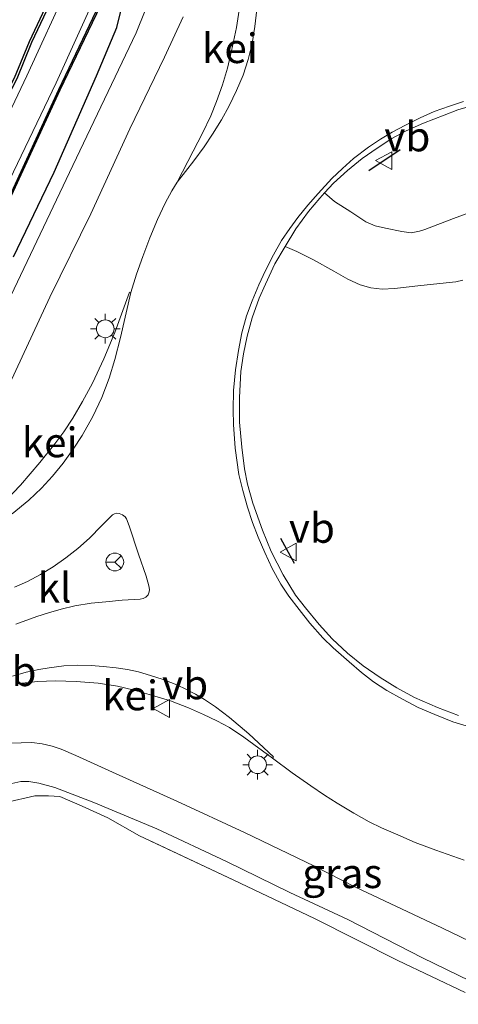
# Model space of a CAD drawing. Units: metres. Extents: x 56444 to 60009, y 437498 to 443750.
# Drawn here: x 58704 to 58741, y 438889 to 438972 of the extents above; entities that cross this region are included whole.
import ezdxf
from ezdxf.enums import TextEntityAlignment as Align

# ---------------------------------------------------------------- set-up
doc = ezdxf.new("R2010")
doc.units = ezdxf.units.M
doc.linetypes.add('IE-TERREINAFSCHEIDING', pattern=[10, 8, -2])
doc.layers.get('0').update_dxf_attribs({"lineweight": 25})
for name, color, linetype, lineweight in [('B-ME-GR-STRUIKEN-GV-B6', 93, 'Continuous', 18), ('B-ME-GW-INSTEEKWATERGANG-L-B1', 10, 'Continuous', 25), ('B-ME-IE-GRASLAND-GV-B6', 93, 'Continuous', 18), ('B-ME-IE-GRONDWERKLIJN-GROND_NIETINGERICHT-GV-B6', 253, 'Continuous', 18), ('B-ME-IE-MEUBILAIR_WEGMEUBILAIR-LICHTMAST-S-B1', 8, 'Continuous', 18), ('B-ME-IE-TERREINAFSCHEIDING-RASTERHEKWERK-L-B1', 8, 'IE-TERREINAFSCHEIDING', 18), ('B-ME-IE-TERREINAFSCHEIDING-SCHRIKHEK-L-B1', 10, 'Continuous', 25), ('B-ME-OB-BESCHOEIING-GV-B6', 10, 'Continuous', 25), ('B-ME-OG-WATER-GV-B6', 153, 'Continuous', 18), ('B-ME-VH-VERH_SOORT-BETON-OVERIG-GV-B6', 8, 'IE-TERREINAFSCHEIDING-NATUURLIJK-HOUTWAL', 18), ('B-ME-VH-VERH_SOORT-BITUMEN-GV-B6', 8, 'IE-TERREINAFSCHEIDING-NATUURLIJK-HOUTWAL', 18), ('B-ME-VH-VERH_SOORT-GV-B6', 8, 'Continuous', 18), ('B-ME-VH-VERH_SOORT-KLINKERS-GV-B6', 8, 'IE-TERREINAFSCHEIDING-NATUURLIJK-HOUTWAL', 18), ('B-ME-VW-MEUBILAIR_WEGMEUBILAIR-RONA-S-B1', 8, 'Continuous', 18), ('B-ME-VW-MEUBILAIR_WEGMEUBILAIR-VERKEERSBORD-S-B1', 8, 'Continuous', 18)]:
    doc.layers.add(name, color=color, linetype=linetype, lineweight=lineweight)
doc.styles.add('NLCS-ISO', font='NLCS-ISO.TTF')
doc.linetypes.add('IE-TERREINAFSCHEIDING-NATUURLIJK-HOUTWAL', pattern='A,7,-1.5,[67,NLCS.SHX,S=0.75,R=45,X=0,Y=0],-1.5,7,-1.5,[70,NLCS.SHX,S=0.75,R=0,X=0,Y=0],-1.5', length=20)

# ---------------------------------------------------------------- blocks, each defined once
blk = doc.blocks.new('verkeersbord')
for p, q in [((0, 0.75), (-0.75, -0.625)), ((0.75, -0.625), (0, 0.75)), ((-0.75, -0.625), (0.75, -0.625))]:
    blk.add_line(p, q)
blk = doc.blocks.new('wegwijzer')
for q in [(-0.53, -0.53), (0, 0.75), (0.53, -0.53)]:
    blk.add_line((0, 0), q)
blk.add_circle((0, 0), 0.75)
blk = doc.blocks.new('lantaarnpaal')
for p, q in [((-0.884, 0.884), (-0.53, 0.53)), ((0, 0.75), (0, 1.25)), ((0.53, 0.53), (0.884, 0.884)), ((-0.75, 0), (-1.25, 0)), ((0.75, 0), (1.25, 0)), ((-0.53, -0.53), (-0.884, -0.884)), ((0, -0.75), (0, -1.25)), ((0.53, -0.53), (0.884, -0.884))]:
    blk.add_line(p, q)
blk.add_circle((0, 0), 0.75)

msp = doc.modelspace()

# ---------------------------------------------------------------- linework, layer by layer
at = {"layer": 'B-ME-GR-STRUIKEN-GV-B6'}
msp.add_polyline3d([(58741.5575, 438950.1216, 5.7952), (58740.96, 438949.9915, 5.8012), (58738.001, 438949.6662, 5.8972), (58735.7707, 438949.4264, 5.9072), (58734.7327, 438949.3622, 5.8872), (58733.7905, 438949.4661, 5.8812), (58732.8772, 438949.7279, 5.8752), (58731.85, 438950.2072, 5.8632), (58730.6553, 438950.8726, 5.8712), (58728.9426, 438951.8276, 5.8612), (58727.5284, 438952.5519, 5.7712), (58726.5537, 438952.9757, 5.5412), (58727.4421, 438954.4725, 5.5652), (58728.5115, 438955.9293, 5.5492), (58729.4793, 438957.0488, 5.5552), (58729.8787, 438957.4847, 5.5518), (58730.6995, 438956.7789, 5.8198), (58732.0774, 438955.8957, 5.7958), (58733.3649, 438955.0605, 5.7998), (58734.1415, 438954.7174, 5.8058), (58735.0097, 438954.5194, 5.8058), (58736.4101, 438954.2231, 5.8338), (58737.1919, 438954.1313, 5.8438), (58737.897, 438954.2608, 5.8418), (58738.3362, 438954.407, 5.8338), (58740.7613, 438955.3324, 5.7158), (58742.3591, 438955.9226, 5.7058)], dxfattribs=at)
at = {"layer": 'B-ME-GW-INSTEEKWATERGANG-L-B1'}
msp.add_polyline3d([(58703.611, 438952.0836, 5.0143), (58707.0459, 438959.2427, 4.9954), (58710.6232, 438967.3799, 4.9513), (58712.3218, 438971.4602, 4.9198), (58713.1508, 438974.7747, 4.8757)], dxfattribs=at)
at = {"layer": 'B-ME-IE-GRASLAND-GV-B6'}
for points in [[(58642.6289, 438910.5148, 3.749), (58643.2863, 438911.5527, 3.6283), (58643.6696, 438911.8293, 3.561), (58644.2338, 438912.1367, 3.523), (58645.2455, 438912.5353, 3.5171), (58651.2928, 438914.8553, 3.5171), (58658.3599, 438918.1038, 3.5376), (58662.0897, 438919.8759, 3.5288), (58670.5397, 438923.6038, 3.5493), (58672.3798, 438924.5612, 3.5493), (58673.6415, 438925.2062, 3.5493), (58674.8363, 438925.86, 3.5668), (58676.4661, 438926.4569, 3.5815), (58678.3399, 438926.9947, 3.6195), (58679.797, 438927.2603, 3.678), (58686.9725, 438929.7769, 3.6681), (58687.9683, 438930.3138, 3.6769), (58689.08, 438931.5297, 3.6798), (58692.2375, 438935.945, 3.5772), (58693.5225, 438938.2272, 3.5772), (58700.3198, 438952.4673, 3.3859), (58707.2236, 438966.7898, 3.34), (58710.9655, 438975.0725, 3.3056)], [(58708.2501, 438975.0734, 3.3056), (58704.735, 438967.3804, 3.34), (58697.5819, 438952.3487, 3.3859)], [(58707.2195, 438975.0795, 4.4132), (58704.9492, 438970.2778, 4.4922), (58703.698, 438967.2104, 4.343), (58701.5153, 438963.0045, 4.3255), (58701.0821, 438961.9889, 3.8926), (58701.2661, 438961.9105, 3.7927), (58701.6963, 438962.9191, 3.7927), (58703.8798, 438967.1264, 3.7927), (58705.1323, 438970.1973, 3.7927), (58707.4141, 438975.0232, 3.7927)], [(58715.4357, 438974.6686, 5.1301), (58713.9611, 438971.0123, 5.1341), (58708.6293, 438959.8156, 5.1561), (58702.2537, 438946.4918, 5.1781)], [(58703.611, 438952.0836, 5.0143), (58707.0459, 438959.2427, 4.9954), (58710.6232, 438967.3799, 4.9513), (58712.3218, 438971.4602, 4.9198), (58713.1508, 438974.7747, 4.8757)], [(58713.1508, 438974.7747, 4.8757), (58712.3218, 438971.4602, 4.9198), (58710.6232, 438967.3799, 4.9513), (58707.0459, 438959.2427, 4.9954), (58703.611, 438952.0836, 5.0143)], [(58711.1884, 438974.0957, 3.6678), (58707.4361, 438966.2148, 3.6678), (58702.3142, 438955.1441, 3.6678)], [(58702.4046, 438955.1012, 4.3793), (58707.5267, 438966.1723, 4.3939), (58711.2812, 438974.058, 4.4173)], [(58722.7949, 438973.8788, 5.173), (58722.4304, 438971.4518, 5.191), (58722.0275, 438969.4879, 5.201), (58721.6704, 438968.0286, 5.205), (58721.2567, 438966.6233, 5.221), (58720.7587, 438965.2063, 5.255), (58720.2707, 438964.0089, 5.279), (58719.5645, 438962.5306, 5.279), (58718.7705, 438961.0219, 5.289), (58717.4383, 438958.391, 5.275), (58716.9637, 438957.6587, 5.277), (58716.4092, 438956.6314, 5.291), (58715.7679, 438955.2494, 5.293), (58715.1167, 438953.7115, 5.303), (58714.5335, 438952.1334, 5.299), (58713.9878, 438950.6174, 5.279), (58713.5244, 438949.0906, 5.269)], [(58702.9128, 438940.5635, 5.155), (58706.6804, 438948.6852, 5.167), (58710.1474, 438955.7274, 5.139), (58713.423, 438962.913, 5.119), (58716.3548, 438968.9475, 5.095), (58717.9269, 438972.3707, 5.083)], [(58729.8787, 438957.4847, 5.5518), (58730.6356, 438958.3107, 5.5452), (58731.8181, 438959.389, 5.5592), (58733.0403, 438960.3994, 5.5512), (58734.3065, 438961.281, 5.5452), (58735.5657, 438962.0974, 5.5412), (58736.7746, 438962.732, 5.5372), (58738.219, 438963.3745, 5.5272), (58739.9661, 438964.0595, 5.5372), (58741.1332, 438964.5038, 5.5412), (58742.3858, 438964.8813, 5.5392)], [(58742.3591, 438955.9226, 5.7058), (58740.7613, 438955.3324, 5.7158), (58738.3362, 438954.407, 5.8338), (58737.897, 438954.2608, 5.8418), (58737.1919, 438954.1313, 5.8438), (58736.4101, 438954.2231, 5.8338), (58735.0097, 438954.5194, 5.8058), (58734.1415, 438954.7174, 5.8058), (58733.3649, 438955.0605, 5.7998), (58732.0774, 438955.8957, 5.7958), (58730.6995, 438956.7789, 5.8198), (58729.8787, 438957.4847, 5.5518)], [(58741.1708, 438913.3561, 5.5872), (58739.4131, 438914.0471, 5.5772), (58737.4676, 438914.8787, 5.5772), (58735.9886, 438915.6905, 5.5752), (58734.5576, 438916.5734, 5.5792), (58733.1234, 438917.5702, 5.5712), (58731.814, 438918.6222, 5.5872), (58730.5153, 438919.8334, 5.5732), (58729.4249, 438921.0487, 5.5432), (58728.2728, 438922.4581, 5.5552), (58727.4197, 438923.5289, 5.5692), (58726.365, 438925.242, 5.5572), (58725.3757, 438927.2125, 5.5532), (58724.6325, 438929.0029, 5.5472), (58723.8307, 438931.2833, 5.5372), (58723.3563, 438932.8925, 5.5152), (58723.1006, 438934.2048, 5.4992), (58722.8754, 438936.0224, 5.5152), (58722.6793, 438938.1265, 5.5052), (58722.7016, 438940.2126, 5.5412), (58722.8039, 438942.4231, 5.5752), (58723.0322, 438943.9085, 5.5952), (58723.3275, 438945.3925, 5.6172), (58723.7716, 438946.9474, 5.6052), (58724.3376, 438948.5959, 5.5932), (58724.8724, 438949.7966, 5.5492), (58725.6868, 438951.5135, 5.5552), (58726.5537, 438952.9757, 5.5412), (58727.5284, 438952.5519, 5.7712), (58728.9426, 438951.8276, 5.8612), (58730.6553, 438950.8726, 5.8712), (58731.85, 438950.2072, 5.8632), (58732.8772, 438949.7279, 5.8752), (58733.7905, 438949.4661, 5.8812), (58734.7327, 438949.3622, 5.8872), (58735.7707, 438949.4264, 5.9072), (58738.001, 438949.6662, 5.8972), (58740.96, 438949.9915, 5.8012), (58741.5575, 438950.1216, 5.7952)], [(58713.5244, 438949.0906, 5.269), (58713.3974, 438949.1089, 5.261), (58712.1716, 438945.6989, 5.2858), (58711.2226, 438943.4946, 5.2858), (58710.277, 438941.4246, 5.2738), (58709.4407, 438939.8789, 5.2698), (58708.6214, 438938.4638, 5.2598), (58707.866, 438937.3204, 5.2498), (58707.1078, 438936.3049, 5.2298), (58705.8321, 438934.7192, 5.2418), (58704.1975, 438932.8012, 5.2438), (58702.3671, 438930.9302, 5.2318)], [(58704.0472, 438916.0791, 5.1932), (58705.6395, 438916.2455, 5.1952), (58707.1505, 438916.2934, 5.1972), (58708.8907, 438916.2351, 5.2132), (58710.749, 438916.0802, 5.2312), (58712.3966, 438915.8311, 5.2352), (58713.6952, 438915.5351, 5.2212), (58715.2742, 438915.0717, 5.2172), (58716.8611, 438914.6004, 5.2192), (58718.388, 438913.9972, 5.2352), (58719.6566, 438913.4368, 5.2552), (58720.7762, 438912.9093, 5.2672), (58721.8598, 438912.3483, 5.2652), (58723.0634, 438911.5325, 5.2592), (58725.4638, 438909.7563, 5.2552), (58727.1324, 438908.5097, 5.2632), (58728.7109, 438907.4216, 5.2532), (58729.87, 438906.6274, 5.2592), (58730.9453, 438905.9682, 5.2632), (58732.3567, 438905.105, 5.2712), (58733.6463, 438904.3772, 5.2672), (58734.6802, 438903.8677, 5.2652), (58736.0615, 438903.2722, 5.2692), (58737.5272, 438902.6319, 5.2652), (58739.257, 438901.9774, 5.2632), (58741.6703, 438901.1484, 5.2692)], [(58745.9672, 438892.4437, 5.1492), (58739.8269, 438895.4157, 5.1592), (58732.4987, 438898.8573, 5.1792), (58729.0295, 438900.6371, 5.1872), (58723.1099, 438903.4818, 5.1472), (58717.3861, 438906.1304, 5.1452), (58712.2778, 438908.4361, 5.1332), (58708.8779, 438909.9912, 5.1392), (58707.6264, 438910.513, 5.1432), (58706.8624, 438910.7804, 5.1432), (58706.0251, 438910.98, 5.1492), (58705.1484, 438911.0696, 5.1532), (58704.2574, 438911.0556, 5.1612), (58703.322, 438911.0288, 5.1792)], [(58703.4614, 438907.6115, 5.1672), (58704.24, 438907.7907, 5.1592), (58704.9013, 438907.8022, 5.1492), (58705.7455, 438907.6352, 5.1472), (58707.0889, 438907.2844, 5.1512), (58710.4023, 438906.0138, 5.1512), (58715.7215, 438903.7811, 5.1672), (58721.5806, 438901.0427, 5.2272), (58726.9496, 438898.426, 5.2212), (58731.8476, 438896.1261, 5.2232), (58738.1303, 438892.897, 5.1892), (58746.1989, 438888.9751, 5.1852)], [(58741.7561, 438889.9633, 5.5322), (58736.0531, 438892.6668, 5.5942), (58729.034, 438896.2159, 5.6642), (58722.2083, 438899.4543, 5.6842), (58714.2562, 438903.2156, 5.6502), (58711.5842, 438904.7145, 5.5242), (58709.3981, 438905.7021, 5.2782), (58707.5111, 438906.5144, 5.2082), (58706.5497, 438906.5832, 5.2362), (58705.4153, 438906.5696, 5.2722), (58702.9698, 438906.0194, 5.2962)]]:
    msp.add_polyline3d(points, dxfattribs=at)
at = {"layer": 'B-ME-IE-GRONDWERKLIJN-GROND_NIETINGERICHT-GV-B6'}
msp.add_polyline3d([(58702.9698, 438906.0194, 5.2962), (58705.4153, 438906.5696, 5.2722), (58706.5497, 438906.5832, 5.2362), (58707.5111, 438906.5144, 5.2082), (58709.3981, 438905.7021, 5.2782), (58711.5842, 438904.7145, 5.5242), (58714.2562, 438903.2156, 5.6502), (58722.2083, 438899.4543, 5.6842), (58729.034, 438896.2159, 5.6642), (58736.0531, 438892.6668, 5.5942), (58741.7561, 438889.9633, 5.5322)], dxfattribs=at)
at = {"layer": 'B-ME-IE-TERREINAFSCHEIDING-RASTERHEKWERK-L-B1'}
msp.add_polyline3d([(58741.7561, 438889.9633, 5.5322), (58736.0531, 438892.6668, 5.5942), (58729.034, 438896.2159, 5.6642), (58722.2083, 438899.4543, 5.6842), (58714.2562, 438903.2156, 5.6502), (58711.5842, 438904.7145, 5.5242), (58709.3981, 438905.7021, 5.2782), (58707.5111, 438906.5144, 5.2082), (58706.5497, 438906.5832, 5.2362), (58705.4153, 438906.5696, 5.2722), (58702.9698, 438906.0194, 5.2962)], dxfattribs=at)
at = {"layer": 'B-ME-IE-TERREINAFSCHEIDING-SCHRIKHEK-L-B1'}
for p, q in [((58736.2672, 438961.1416, 5.6492), (58733.6183, 438959.3614, 5.7572)), ((58727.3324, 438926.198, 5.7532), (58726.183, 438928.2967, 5.7592))]:
    msp.add_line(p, q, dxfattribs=at)
at = {"layer": 'B-ME-OB-BESCHOEIING-GV-B6'}
for points in [[(58697.1719, 439005.1036, 4.5205), (58697.3589, 439005.1751, 3.7927), (58704.1179, 438985.091, 3.7927), (58707.2324, 438976.9365, 3.7927), (58707.5184, 438975.8758, 3.7927), (58707.4141, 438975.0232, 3.7927), (58705.1323, 438970.1973, 3.7927), (58703.8798, 438967.1264, 3.7927), (58701.6963, 438962.9191, 3.7927), (58701.2661, 438961.9105, 3.7927), (58701.0821, 438961.9889, 3.8926), (58701.5153, 438963.0045, 4.3255), (58703.698, 438967.2104, 4.343), (58704.9492, 438970.2778, 4.4922), (58707.2195, 438975.0795, 4.4132), (58707.3152, 438975.8613, 4.3576), (58707.0419, 438976.8746, 4.4483), (58703.9296, 438985.0234, 4.5156), (58697.1719, 439005.1036, 4.5205)], [(58702.3142, 438955.1441, 3.6678), (58707.4361, 438966.2148, 3.6678), (58711.1884, 438974.0957, 3.6678)], [(58711.2812, 438974.058, 4.4173), (58707.5267, 438966.1723, 4.3939), (58702.4046, 438955.1012, 4.3793)]]:
    msp.add_polyline3d(points, dxfattribs=at)
at = {"layer": 'B-ME-OG-WATER-GV-B6'}
for points in [[(58710.9655, 438975.0725, 3.3056), (58707.2236, 438966.7898, 3.34), (58700.3198, 438952.4673, 3.3859), (58693.5225, 438938.2272, 3.5772), (58692.2375, 438935.945, 3.5772), (58689.08, 438931.5297, 3.6798), (58687.9683, 438930.3138, 3.6769), (58686.9725, 438929.7769, 3.6681), (58679.797, 438927.2603, 3.678), (58678.3399, 438926.9947, 3.6195), (58676.4661, 438926.4569, 3.5815), (58674.8363, 438925.86, 3.5668), (58673.6415, 438925.2062, 3.5493), (58672.3798, 438924.5612, 3.5493), (58670.5397, 438923.6038, 3.5493), (58662.0897, 438919.8759, 3.5288), (58658.3599, 438918.1038, 3.5376), (58651.2928, 438914.8553, 3.5171), (58645.2455, 438912.5353, 3.5171), (58644.2338, 438912.1367, 3.523), (58643.6696, 438911.8293, 3.561), (58643.2863, 438911.5527, 3.6283), (58642.6289, 438910.5148, 3.749)], [(58697.5819, 438952.3487, 3.3859), (58704.735, 438967.3804, 3.34), (58708.2501, 438975.0734, 3.3056)]]:
    msp.add_polyline3d(points, dxfattribs=at)
at = {"layer": 'B-ME-VH-VERH_SOORT-BETON-OVERIG-GV-B6'}
for points in [[(58703.4988, 438930.3819, 5.253), (58704.9034, 438931.5556, 5.263), (58705.9791, 438932.5678, 5.261), (58706.9112, 438933.5789, 5.267), (58707.7955, 438934.657, 5.277), (58708.658, 438935.8405, 5.291), (58709.4119, 438937.011, 5.295), (58710.3076, 438938.609, 5.301), (58711.0535, 438940.2141, 5.291), (58711.696, 438941.8619, 5.279), (58712.1648, 438943.4299, 5.269), (58712.6331, 438945.2827, 5.287), (58713.5244, 438949.0906, 5.269), (58713.9878, 438950.6174, 5.279), (58714.5335, 438952.1334, 5.299), (58715.1167, 438953.7115, 5.303), (58715.7679, 438955.2494, 5.293), (58716.4092, 438956.6314, 5.291), (58716.9637, 438957.6587, 5.277), (58717.4383, 438958.391, 5.275), (58718.824, 438960.1903, 5.259), (58719.6938, 438961.3833, 5.256), (58720.418, 438962.4621, 5.267), (58721.1774, 438963.6507, 5.237), (58721.8322, 438964.853, 5.249), (58722.4437, 438966.148, 5.241), (58723.0027, 438967.4305, 5.183), (58723.4357, 438968.7657, 5.169), (58723.7704, 438970.1065, 5.149), (58723.9984, 438971.5456, 5.119), (58724.1648, 438972.9739, 5.109)], [(58742.0979, 438912.3989, 5.4892), (58740.7065, 438912.8358, 5.4992), (58739.1848, 438913.4393, 5.4612), (58737.7716, 438914.0441, 5.4692), (58736.4403, 438914.7439, 5.4712), (58735.1339, 438915.4765, 5.4672), (58734.012, 438916.2004, 5.4492), (58732.9906, 438916.9834, 5.4592), (58731.9388, 438917.8889, 5.4592), (58730.5891, 438919.0782, 5.4592), (58729.7242, 438919.9154, 5.4512), (58728.6378, 438921.1476, 5.4492), (58727.7294, 438922.3024, 5.4532), (58726.8539, 438923.4323, 5.4512), (58726.1765, 438924.4616, 5.4492), (58725.4504, 438925.7885, 5.4612), (58724.829, 438927.1274, 5.4552), (58724.2641, 438928.4255, 5.4552), (58723.7922, 438929.647, 5.4312), (58723.3592, 438930.9484, 5.4212), (58722.9629, 438932.3533, 5.4452), (58722.6393, 438933.723, 5.4352), (58722.3351, 438935.9253, 5.4252), (58722.1792, 438937.9276, 5.4292), (58722.151, 438939.1857, 5.4412), (58722.1961, 438940.8132, 5.4592), (58722.3428, 438942.5447, 5.4712), (58722.5934, 438944.1894, 5.4692), (58722.8817, 438945.6694, 5.4552), (58723.2888, 438947.0988, 5.4772), (58723.7722, 438948.3869, 5.4612), (58724.3322, 438949.7286, 5.4792), (58724.8965, 438950.9404, 5.4892), (58725.5583, 438952.2766, 5.4852), (58726.2313, 438953.4625, 5.4672), (58726.9293, 438954.4847, 5.4732), (58727.6148, 438955.4254, 5.4732), (58728.451, 438956.4547, 5.4772), (58729.3323, 438957.4452, 5.4572), (58730.4856, 438958.7114, 5.4632), (58731.3754, 438959.5597, 5.4512), (58732.3251, 438960.3924, 5.4652), (58733.5919, 438961.3442, 5.4472), (58734.5909, 438962.0216, 5.4552), (58735.5896, 438962.6083, 5.4772), (58736.71, 438963.2235, 5.4732), (58737.9442, 438963.8373, 5.4732), (58739.124, 438964.3597, 5.4472), (58740.4237, 438964.8239, 5.4512), (58741.6132, 438965.2136, 5.4632)], [(58741.6132, 438965.2136, 5.4632), (58740.4237, 438964.8239, 5.4512), (58739.124, 438964.3597, 5.4472), (58737.9442, 438963.8373, 5.4732), (58736.71, 438963.2235, 5.4732), (58735.5896, 438962.6083, 5.4772), (58734.5909, 438962.0216, 5.4552), (58733.5919, 438961.3442, 5.4472), (58732.3251, 438960.3924, 5.4652), (58731.3754, 438959.5597, 5.4512), (58730.4856, 438958.7114, 5.4632), (58729.3323, 438957.4452, 5.4572), (58728.451, 438956.4547, 5.4772), (58727.6148, 438955.4254, 5.4732), (58726.9293, 438954.4847, 5.4732), (58726.2313, 438953.4625, 5.4672), (58725.5583, 438952.2766, 5.4852), (58724.8965, 438950.9404, 5.4892), (58724.3322, 438949.7286, 5.4792), (58723.7722, 438948.3869, 5.4612), (58723.2888, 438947.0988, 5.4772), (58722.8817, 438945.6694, 5.4552), (58722.5934, 438944.1894, 5.4692), (58722.3428, 438942.5447, 5.4712), (58722.1961, 438940.8132, 5.4592), (58722.151, 438939.1857, 5.4412), (58722.1792, 438937.9276, 5.4292), (58722.3351, 438935.9253, 5.4252), (58722.6393, 438933.723, 5.4352), (58722.9629, 438932.3533, 5.4452), (58723.3592, 438930.9484, 5.4212), (58723.7922, 438929.647, 5.4312), (58724.2641, 438928.4255, 5.4552), (58724.829, 438927.1274, 5.4552), (58725.4504, 438925.7885, 5.4612), (58726.1765, 438924.4616, 5.4492), (58726.8539, 438923.4323, 5.4512), (58727.7294, 438922.3024, 5.4532), (58728.6378, 438921.1476, 5.4492), (58729.7242, 438919.9154, 5.4512), (58730.5891, 438919.0782, 5.4592), (58731.9388, 438917.8889, 5.4592), (58732.9906, 438916.9834, 5.4592), (58734.012, 438916.2004, 5.4492), (58735.1339, 438915.4765, 5.4672), (58736.4403, 438914.7439, 5.4712), (58737.7716, 438914.0441, 5.4692), (58739.1848, 438913.4393, 5.4612), (58740.7065, 438912.8358, 5.4992), (58742.0979, 438912.3989, 5.4892)], [(58742.3858, 438964.8813, 5.5392), (58741.1332, 438964.5038, 5.5412), (58739.9661, 438964.0595, 5.5372), (58738.219, 438963.3745, 5.5272), (58736.7746, 438962.732, 5.5372), (58735.5657, 438962.0974, 5.5412), (58734.3065, 438961.281, 5.5452), (58733.0403, 438960.3994, 5.5512), (58731.8181, 438959.389, 5.5592), (58730.6356, 438958.3107, 5.5452), (58729.8787, 438957.4847, 5.5518), (58729.4793, 438957.0488, 5.5552), (58728.5115, 438955.9293, 5.5492), (58727.4421, 438954.4725, 5.5652), (58726.5537, 438952.9757, 5.5412), (58725.6868, 438951.5135, 5.5552), (58724.8724, 438949.7966, 5.5492), (58724.3376, 438948.5959, 5.5932), (58723.7716, 438946.9474, 5.6052), (58723.3275, 438945.3925, 5.6172), (58723.0322, 438943.9085, 5.5952), (58722.8039, 438942.4231, 5.5752), (58722.7016, 438940.2126, 5.5412), (58722.6793, 438938.1265, 5.5052), (58722.8754, 438936.0224, 5.5152), (58723.1006, 438934.2048, 5.4992), (58723.3563, 438932.8925, 5.5152), (58723.8307, 438931.2833, 5.5372), (58724.6325, 438929.0029, 5.5472), (58725.3757, 438927.2125, 5.5532), (58726.365, 438925.242, 5.5572), (58727.4197, 438923.5289, 5.5692), (58728.2728, 438922.4581, 5.5552), (58729.4249, 438921.0487, 5.5432), (58730.5153, 438919.8334, 5.5732), (58731.814, 438918.6222, 5.5872), (58733.1234, 438917.5702, 5.5712), (58734.5576, 438916.5734, 5.5792), (58735.9886, 438915.6905, 5.5752), (58737.4676, 438914.8787, 5.5772), (58739.4131, 438914.0471, 5.5772), (58741.1708, 438913.3561, 5.5872)], [(58703.8192, 438921.0821, 5.3381), (58705.5805, 438921.7131, 5.3321), (58706.5588, 438922.0267, 5.3341), (58707.6388, 438922.3476, 5.3321), (58708.8002, 438922.6145, 5.3321), (58710.1657, 438922.8539, 5.3321), (58711.3986, 438922.9674, 5.3341), (58712.7911, 438923.0914, 5.3341), (58714.3094, 438923.1813, 5.3401), (58714.5512, 438923.24, 5.3381), (58714.7836, 438923.3673, 5.3341), (58714.9701, 438923.5648, 5.3341), (58715.0756, 438923.8096, 5.3321), (58715.0903, 438924.0158, 5.3301), (58715.0415, 438924.3221, 5.3301), (58714.8026, 438925.1324, 5.3321), (58714.1553, 438926.9997, 5.3541), (58713.3878, 438929.3896, 5.3561), (58713.1458, 438929.9736, 5.3561), (58713.0311, 438930.1493, 5.3621), (58712.8114, 438930.3066, 5.3621), (58712.5384, 438930.431, 5.3601), (58712.3202, 438930.4595, 5.3581), (58712.131, 438930.4047, 5.3561), (58711.9595, 438930.2985, 5.3561), (58711.043, 438929.3662, 5.3641), (58710.0174, 438928.3517, 5.3701), (58709.0435, 438927.4743, 5.3801), (58708.0247, 438926.6864, 5.3761), (58706.965, 438925.9269, 5.3661), (58705.8983, 438925.283, 5.3601), (58704.7899, 438924.6909, 5.3601), (58703.689, 438924.1864, 5.3561)], [(58741.6703, 438901.1484, 5.2692), (58739.257, 438901.9774, 5.2632), (58737.5272, 438902.6319, 5.2652), (58736.0615, 438903.2722, 5.2692), (58734.6802, 438903.8677, 5.2652), (58733.6463, 438904.3772, 5.2672), (58732.3567, 438905.105, 5.2712), (58730.9453, 438905.9682, 5.2632), (58729.87, 438906.6274, 5.2592), (58728.7109, 438907.4216, 5.2532), (58727.1324, 438908.5097, 5.2632), (58725.4638, 438909.7563, 5.2552), (58725.5639, 438909.8863, 5.2552), (58723.4779, 438911.8285, 5.2572), (58721.8541, 438913.1889, 5.2512), (58720.6667, 438914.0886, 5.2492), (58719.7237, 438914.7098, 5.2472), (58718.9801, 438915.1755, 5.2472), (58717.9863, 438915.6793, 5.2532), (58717.2666, 438916.0161, 5.2292), (58716.1745, 438916.4317, 5.2272), (58715.1692, 438916.7526, 5.2352), (58714.157, 438917.0371, 5.1992), (58713.2335, 438917.2474, 5.2112), (58712.2912, 438917.3989, 5.2412), (58711.1698, 438917.5117, 5.2412), (58710.17, 438917.5825, 5.2132), (58709.023, 438917.6067, 5.2252), (58707.8459, 438917.5479, 5.2292), (58706.6264, 438917.4019, 5.2232), (58705.758, 438917.2505, 5.2272), (58704.6821, 438917.0197, 5.2252), (58703.5205, 438916.6911, 5.2132)]]:
    msp.add_polyline3d(points, dxfattribs=at)
at = {"layer": 'B-ME-VH-VERH_SOORT-BITUMEN-GV-B6'}
for points in [[(58702.2537, 438946.4918, 5.1781), (58708.6293, 438959.8156, 5.1561), (58713.9611, 438971.0123, 5.1341), (58715.4357, 438974.6686, 5.1301)], [(58717.9269, 438972.3707, 5.083), (58716.3548, 438968.9475, 5.095), (58713.423, 438962.913, 5.119), (58710.1474, 438955.7274, 5.139), (58706.6804, 438948.6852, 5.167), (58702.9128, 438940.5635, 5.155), (58700.0334, 438934.8193, 5.181), (58697.1389, 438928.8046, 5.225), (58696.2703, 438926.9661, 5.229), (58696.354, 438926.6864, 5.2258), (58696.4282, 438926.4387, 5.223)], [(58696.4282, 438926.4387, 5.223), (58697.9573, 438922.1344, 5.3701), (58698.957, 438919.3833, 5.3561), (58700.3277, 438915.6032, 5.2072), (58700.3547, 438915.4284, 5.1792), (58700.8574, 438914.0165, 5.1892), (58701.3477, 438912.8158, 5.1872), (58701.8682, 438912.0013, 5.1872), (58702.4407, 438911.4642, 5.1892), (58702.9445, 438911.1255, 5.1852), (58703.322, 438911.0288, 5.1792), (58704.2574, 438911.0556, 5.1612), (58705.1484, 438911.0696, 5.1532), (58706.0251, 438910.98, 5.1492), (58706.8624, 438910.7804, 5.1432), (58707.6264, 438910.513, 5.1432), (58708.8779, 438909.9912, 5.1392), (58712.2778, 438908.4361, 5.1332), (58717.3861, 438906.1304, 5.1452), (58723.1099, 438903.4818, 5.1472), (58729.0295, 438900.6371, 5.1872), (58732.4987, 438898.8573, 5.1792), (58739.8269, 438895.4157, 5.1592), (58745.9672, 438892.4437, 5.1492)], [(58746.1989, 438888.9751, 5.1852), (58738.1303, 438892.897, 5.1892), (58731.8476, 438896.1261, 5.2232), (58726.9496, 438898.426, 5.2212), (58721.5806, 438901.0427, 5.2272), (58715.7215, 438903.7811, 5.1672), (58710.4023, 438906.0138, 5.1512), (58707.0889, 438907.2844, 5.1512), (58705.7455, 438907.6352, 5.1472), (58704.9013, 438907.8022, 5.1492), (58704.24, 438907.7907, 5.1592), (58703.4614, 438907.6115, 5.1672)]]:
    msp.add_polyline3d(points, dxfattribs=at)
at = {"layer": 'B-ME-VH-VERH_SOORT-GV-B6'}
for points in [[(58724.1648, 438972.9739, 5.109), (58723.9984, 438971.5456, 5.119), (58723.7704, 438970.1065, 5.149), (58723.4357, 438968.7657, 5.169), (58723.0027, 438967.4305, 5.183), (58722.4437, 438966.148, 5.241), (58721.8322, 438964.853, 5.249), (58721.1774, 438963.6507, 5.237), (58720.418, 438962.4621, 5.267), (58719.6938, 438961.3833, 5.256), (58718.824, 438960.1903, 5.259), (58717.4383, 438958.391, 5.275), (58718.7705, 438961.0219, 5.289), (58719.5645, 438962.5306, 5.279), (58720.2707, 438964.0089, 5.279), (58720.7587, 438965.2063, 5.255), (58721.2567, 438966.6233, 5.221), (58721.6704, 438968.0286, 5.205), (58722.0275, 438969.4879, 5.201), (58722.4304, 438971.4518, 5.191), (58722.7949, 438973.8788, 5.173)], [(58702.3671, 438930.9302, 5.2318), (58704.1975, 438932.8012, 5.2438), (58705.8321, 438934.7192, 5.2418), (58707.1078, 438936.3049, 5.2298), (58707.866, 438937.3204, 5.2498), (58708.6214, 438938.4638, 5.2598), (58709.4407, 438939.8789, 5.2698), (58710.277, 438941.4246, 5.2738), (58711.2226, 438943.4946, 5.2858), (58712.1716, 438945.6989, 5.2858), (58713.3974, 438949.1089, 5.261), (58713.5244, 438949.0906, 5.269)], [(58713.5244, 438949.0906, 5.269), (58712.6331, 438945.2827, 5.287), (58712.1648, 438943.4299, 5.269), (58711.696, 438941.8619, 5.279), (58711.0535, 438940.2141, 5.291), (58710.3076, 438938.609, 5.301), (58709.4119, 438937.011, 5.295), (58708.658, 438935.8405, 5.291), (58707.7955, 438934.657, 5.277), (58706.9112, 438933.5789, 5.267), (58705.9791, 438932.5678, 5.261), (58704.9034, 438931.5556, 5.263), (58703.4988, 438930.3819, 5.253)], [(58703.5205, 438916.6911, 5.2132), (58704.6821, 438917.0197, 5.2252), (58705.758, 438917.2505, 5.2272), (58706.6264, 438917.4019, 5.2232), (58707.8459, 438917.5479, 5.2292), (58709.023, 438917.6067, 5.2252), (58710.17, 438917.5825, 5.2132), (58711.1698, 438917.5117, 5.2412), (58712.2912, 438917.3989, 5.2412), (58713.2335, 438917.2474, 5.2112), (58714.157, 438917.0371, 5.1992), (58715.1692, 438916.7526, 5.2352), (58716.1745, 438916.4317, 5.2272), (58717.2666, 438916.0161, 5.2292), (58717.9863, 438915.6793, 5.2532), (58718.9801, 438915.1755, 5.2472), (58719.7237, 438914.7098, 5.2472), (58720.6667, 438914.0886, 5.2492), (58721.8541, 438913.1889, 5.2512), (58723.4779, 438911.8285, 5.2572), (58725.5639, 438909.8863, 5.2552), (58725.4638, 438909.7563, 5.2552)], [(58725.4638, 438909.7563, 5.2552), (58723.0634, 438911.5325, 5.2592), (58721.8598, 438912.3483, 5.2652), (58720.7762, 438912.9093, 5.2672), (58719.6566, 438913.4368, 5.2552), (58718.388, 438913.9972, 5.2352), (58716.8611, 438914.6004, 5.2192), (58715.2742, 438915.0717, 5.2172), (58713.6952, 438915.5351, 5.2212), (58712.3966, 438915.8311, 5.2352), (58710.749, 438916.0802, 5.2312), (58708.8907, 438916.2351, 5.2132), (58707.1505, 438916.2934, 5.1972), (58705.6395, 438916.2455, 5.1952), (58704.0472, 438916.0791, 5.1932)]]:
    msp.add_polyline3d(points, dxfattribs=at)
at = {"layer": 'B-ME-VH-VERH_SOORT-KLINKERS-GV-B6'}
msp.add_polyline3d([(58703.689, 438924.1864, 5.3561), (58704.7899, 438924.6909, 5.3601), (58705.8983, 438925.283, 5.3601), (58706.965, 438925.9269, 5.3661), (58708.0247, 438926.6864, 5.3761), (58709.0435, 438927.4743, 5.3801), (58710.0174, 438928.3517, 5.3701), (58711.043, 438929.3662, 5.3641), (58711.9595, 438930.2985, 5.3561), (58712.131, 438930.4047, 5.3561), (58712.3202, 438930.4595, 5.3581), (58712.5384, 438930.431, 5.3601), (58712.8114, 438930.3066, 5.3621), (58713.0311, 438930.1493, 5.3621), (58713.1458, 438929.9736, 5.3561), (58713.3878, 438929.3896, 5.3561), (58714.1553, 438926.9997, 5.3541), (58714.8026, 438925.1324, 5.3321), (58715.0415, 438924.3221, 5.3301), (58715.0903, 438924.0158, 5.3301), (58715.0756, 438923.8096, 5.3321), (58714.9701, 438923.5648, 5.3341), (58714.7836, 438923.3673, 5.3341), (58714.5512, 438923.24, 5.3381), (58714.3094, 438923.1813, 5.3401), (58712.7911, 438923.0914, 5.3341), (58711.3986, 438922.9674, 5.3341), (58710.1657, 438922.8539, 5.3321), (58708.8002, 438922.6145, 5.3321), (58707.6388, 438922.3476, 5.3321), (58706.5588, 438922.0267, 5.3341), (58705.5805, 438921.7131, 5.3321), (58703.8192, 438921.0821, 5.3381)], dxfattribs=at)

# ---------------------------------------------------------------- block references
at = {"layer": 'B-ME-IE-MEUBILAIR_WEGMEUBILAIR-LICHTMAST-S-B1', "rotation": 90}
for p in [(58711.3564, 438946.0171, 5.307), (58724.216, 438909.2082, 5.256)]:
    msp.add_blockref('lantaarnpaal', p, dxfattribs=at)
at = {"layer": 'B-ME-VW-MEUBILAIR_WEGMEUBILAIR-RONA-S-B1', "rotation": 90}
msp.add_blockref('wegwijzer', (58712.161, 438926.3226, 5.4624), dxfattribs=at)
at = {"layer": 'B-ME-VW-MEUBILAIR_WEGMEUBILAIR-VERKEERSBORD-S-B1', "rotation": 90}
for p in [(58734.9208, 438960.2214, 5.67), (58726.8617, 438927.1668, 5.7025), (58716.1556, 438913.9561, 5.2183)]:
    msp.add_blockref('verkeersbord', p, dxfattribs=at)

# ---------------------------------------------------------------- texts
at = {"layer": 'B-ME-IE-GRASLAND-GV-B6', "ltscale": 0.2, "style": 'NLCS-ISO'}
msp.add_text('gras', height=2.5, dxfattribs=at).set_placement((58731.367, 438900.0394), align=Align.MIDDLE_CENTER)
at = {"layer": 'B-ME-VH-VERH_SOORT-GV-B6', "ltscale": 0.2, "style": 'NLCS-ISO'}
for p in [(58721.88557, 438969.70758), (58706.66538, 438936.42099), (58713.45418, 438915.05618)]:
    msp.add_text('kei', height=2.5, dxfattribs=at).set_placement(p, align=Align.MIDDLE_CENTER)
at = {"layer": 'B-ME-VH-VERH_SOORT-KLINKERS-GV-B6', "ltscale": 0.2, "style": 'NLCS-ISO'}
msp.add_text('kl', height=2.5, dxfattribs=at).set_placement((58707.07721, 438924.15287), align=Align.MIDDLE_CENTER)
at = {"layer": 'B-ME-VW-MEUBILAIR_WEGMEUBILAIR-VERKEERSBORD-S-B1', "ltscale": 0.2, "style": 'NLCS-ISO'}
for p in [(58734.9208, 438960.2214, 5.67), (58726.8617, 438927.1668, 5.7025), (58701.6593, 438915.0644, 5.1866), (58716.1556, 438913.9561, 5.2183)]:
    msp.add_text('vb', height=2.5, dxfattribs=at).set_placement(p, align=Align.BOTTOM_LEFT)

doc.saveas('drawing.dxf')
